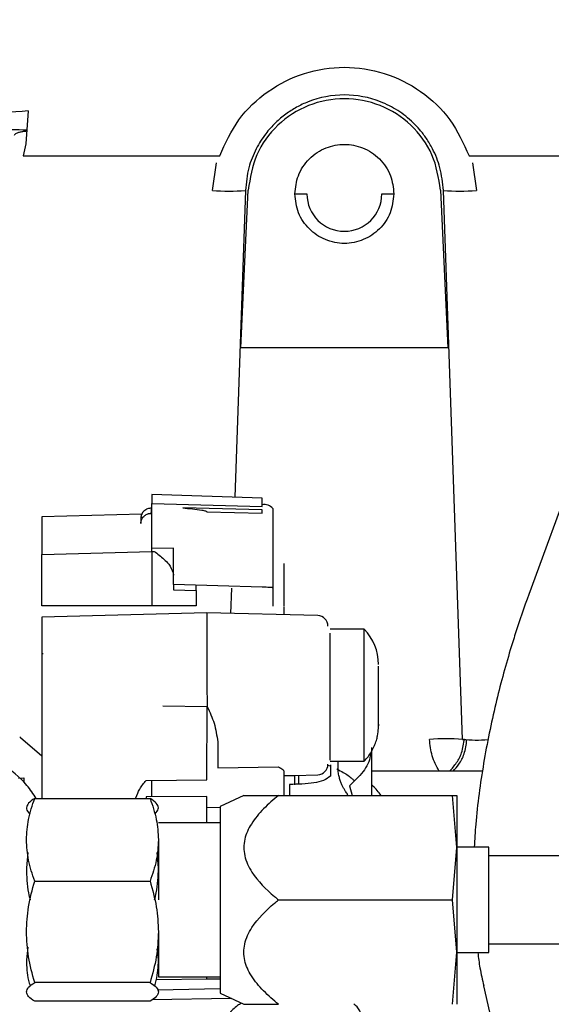
# Model space of a CAD drawing. Units: inches. Extents: x 0.2 to 16.7, y -10.9 to 10.7.
# Drawn here: x 3.4 to 3.4, y -6.8 to -6.7 of the extents above; entities that cross this region are included whole.
import ezdxf

# ---------------------------------------------------------------- set-up
doc = ezdxf.new("R2010")
doc.units = ezdxf.units.IN
doc.header["$MEASUREMENT"] = 0

msp = doc.modelspace()

# ---------------------------------------------------------------- linework, layer by layer
at = {"color": 7, "linetype": 'Continuous', "lineweight": 25}
for p, q in [((3.460558275699999, -6.674705878918691), (3.433697884999999, -6.748198942318692)), ((3.369727149799997, -6.686374879318691), (3.369427617999998, -6.690579219318692)), ((3.369427617999998, -6.690579219318692), (3.369070425899999, -6.692121129118692)), ((3.369070425899999, -6.692121129118692), (3.394199499399997, -6.692121129118692)), ((3.393272576799998, -6.696543371418691), (3.393773332899999, -6.693011008418693)), ((3.426070887399998, -6.692121129118692), (3.454659997199999, -6.692121129118692)), ((3.426497053899999, -6.693011008418693), (3.426997810099998, -6.696543371418691)), ((3.397488230999999, -6.696543371418691), (3.396118128699998, -6.735778682018691)), ((3.396900146299998, -6.716670163718692), (3.397839556399999, -6.696497109118691)), ((3.403807898899998, -6.696985042518691), (3.405354585799998, -6.696985042518691)), ((3.414915884899999, -6.696985042518691), (3.416462571799999, -6.696985042518691)), ((3.422430914299998, -6.696497109118691), (3.423370240499999, -6.716670163718692)), ((3.425233220899999, -6.766733036718692), (3.422782155899998, -6.696543371418691)), ((3.419269320299998, -6.716670163718692), (3.401001066599997, -6.716670163718692)), ((3.385528917699999, -6.735423333718692), (3.385528917699999, -6.736593301118691)), ((3.399626438599999, -6.73589651681869), (3.385528917699999, -6.735423333718692)), ((3.399626438599999, -6.736940100918692), (3.399626438599999, -6.73589651681869)), ((3.385492125699999, -6.73781103941869), (3.385492377199999, -6.737161523118693)), ((3.385528917699999, -6.742330164418692), (3.385528917699999, -6.736593301118691)), ((3.385528917699999, -6.736593301118691), (3.399626438599999, -6.736940100918692)), ((3.399626187199997, -6.737396354718691), (3.389474289299999, -6.737147610918693)), ((3.400995702799998, -6.737217339618691), (3.400995702799998, -6.738261091418692)), ((3.384240361099998, -6.737924683818691), (3.371468188699998, -6.738259080018692)), ((3.371468188699998, -6.738259080018692), (3.371468188699998, -6.740226904918692)), ((3.384122861599998, -6.738419657218691), (3.384122861599998, -6.739131862318692)), ((3.385528917699999, -6.737890825218691), (3.385021540699999, -6.73790423451869)), ((3.392559282199999, -6.737637052918692), (3.399626438599999, -6.73781103941869)), ((3.399626438599999, -6.73781103941869), (3.399626187199997, -6.737396354718691)), ((3.400995702799998, -6.738261091418692), (3.400995702799998, -6.73876209891869)), ((3.400995702799998, -6.73876209891869), (3.400995702799998, -6.739131694618691)), ((3.400995702799998, -6.739131694618691), (3.400995702799998, -6.739355966318691)), ((3.400995702799998, -6.739355966318691), (3.400995702799998, -6.74970699341869)), ((3.371468188699998, -6.740226904918692), (3.371468188699998, -6.743098186018691)), ((3.388304237999998, -6.742271330818691), (3.385528917699999, -6.742330164418692)), ((3.388304237999998, -6.746943657718691), (3.388304237999998, -6.742271330818691)), ((3.371468188699998, -6.743098186018691), (3.385528917699999, -6.742700765818692)), ((3.371468188699998, -6.749638605718691), (3.371468188699998, -6.743098186018691)), ((3.385528917699999, -6.742700765818692), (3.385528917699999, -6.742330164418692)), ((3.385528917699999, -6.742652492118691), (3.385528917699999, -6.749655367418693)), ((3.385528917699999, -6.742700765818692), (3.385839595999999, -6.742693725918691)), ((3.402401758999998, -6.744261448718691), (3.402401758999998, -6.746743187718692)), ((3.388269122199999, -6.745425549618692), (3.388304237999998, -6.745755420018692)), ((3.399626438599999, -6.747268164518691), (3.388304237999998, -6.746943657718691)), ((3.388304237999998, -6.746943657718691), (3.388304237999998, -6.747614293818692)), ((3.391190017999998, -6.747692906218691), (3.391190017999998, -6.747026460618691)), ((3.388304237999998, -6.747614293818692), (3.391190017999998, -6.747692906218691)), ((3.391190017999998, -6.747692906218691), (3.391190017999998, -6.74964866271869)), ((3.395712411499998, -6.747396391618692), (3.395599856599999, -6.750619333418691)), ((3.385528917699999, -6.749655367418693), (3.371468188699998, -6.749638605718691)), ((3.391190017999998, -6.74964866271869), (3.385528917699999, -6.749655367418693)), ((3.402401758999998, -6.749537700218691), (3.402401758999998, -6.74966341301869)), ((3.402401758999998, -6.749744204418692), (3.402401758999998, -6.750607935418691)), ((3.392559282199999, -6.750539715218692), (3.371468188699998, -6.751092013618691)), ((3.371468188699998, -6.751092013618691), (3.371468188699998, -6.762129935618691)), ((3.371468188699998, -6.75111413911869), (3.371468188699998, -6.751332711818692)), ((3.406725274699998, -6.750910651918692), (3.392559282199999, -6.750539715218692)), ((3.392559282199999, -6.750539715218692), (3.392559282199999, -6.751175654618691)), ((3.402401758999998, -6.750607935418691), (3.402401758999998, -6.75079734271869)), ((3.412666127999998, -6.752645321418693), (3.408307328799998, -6.752645321418693)), ((3.412666127999998, -6.753154206918691), (3.412666127999998, -6.752645321418693)), ((3.412666127999998, -6.769518162718692), (3.412666127999998, -6.753154206918691)), ((3.371454192699998, -6.754576102918691), (3.371468188699998, -6.75457576771869)), ((3.371468188699998, -6.755416199918691), (3.371468188699998, -6.755460283218691)), ((3.371468188699998, -6.755745232318691), (3.371632621099998, -6.755740874218691)), ((3.371468188699998, -6.762129935618691), (3.371468188699998, -6.774289048518692)), ((3.386935979499999, -6.762460644218691), (3.392620797699998, -6.762533892918692)), ((3.392572104899999, -6.771925982518691), (3.392620713899998, -6.762534563318691)), ((3.368646689899998, -6.766400149218692), (3.368761507599999, -6.766483622518691)), ((3.368761507599999, -6.766483622518691), (3.371468188699998, -6.768855069418691)), ((3.393946984299998, -6.767055699718692), (3.393946984299998, -6.770377870818691)), ((3.413650375699998, -6.773897327318692), (3.413650375699998, -6.767778632318691)), ((3.408307328799998, -6.769518162718692), (3.412666127999998, -6.769518162718692)), ((3.408356943499998, -6.769999056218691), (3.408356943499998, -6.771427824418692)), ((3.409324094199999, -6.77025634841869), (3.409324094199999, -6.769518162718692)), ((3.393946984299998, -6.770377870818691), (3.401717126899998, -6.770242939118691)), ((3.402401758999998, -6.770802277418691), (3.402401758999998, -6.771370331718692)), ((3.403701964899998, -6.771338987418692), (3.406725274699998, -6.771259872118692)), ((3.408007964699998, -6.770023528318691), (3.408307328799998, -6.770138010718692)), ((3.421941639899998, -6.770803953518691), (3.413650375699998, -6.770803953518691)), ((3.427777145799999, -6.770803953518691), (3.421941639899998, -6.770803953518691)), ((3.368495499199998, -6.771674389218691), (3.369187338799998, -6.771654275118691)), ((3.369187338799998, -6.771654275118691), (3.369187338799998, -6.772280827918691)), ((3.384807493599999, -6.771990347418693), (3.392572104899999, -6.771925982518691)), ((3.385528917699999, -6.774085226118692), (3.385528917699999, -6.77198448081869)), ((3.402401758999998, -6.771370331718692), (3.403179921399998, -6.771351726318691)), ((3.402401758999998, -6.771370331718692), (3.402401758999998, -6.772876371518691)), ((3.403137095199998, -6.772504596718693), (3.403137095199998, -6.773897327318692)), ((3.403179921399998, -6.771351726318691), (3.403701881099998, -6.771336473118692)), ((3.403771023099997, -6.771445256618692), (3.403771023099997, -6.772527057418691)), ((3.404330277599998, -6.772456490618691), (3.404330277599998, -6.771322560918692)), ((3.402401758999998, -6.773751500418691), (3.402401758999998, -6.773897327318692)), ((3.410579043499999, -6.773897327318692), (3.410472858099999, -6.773661992918693)), ((3.410792922999997, -6.77266165401869), (3.411128324799998, -6.773897327318692)), ((3.370567162899999, -6.774289048518692), (3.385305064999999, -6.774289048518692)), ((3.392572104899999, -6.774026560118691), (3.384807493599999, -6.77409126031869)), ((3.384807493599999, -6.77409126031869), (3.384807493599999, -6.774289048518692)), ((3.392573361999998, -6.77741477241869), (3.392572104899999, -6.774026560118691)), ((3.397290023699998, -6.773897327318692), (3.394274675699998, -6.775303467318692)), ((3.401721484899998, -6.773897327318692), (3.423951536699999, -6.773897327318692)), ((3.424505259799998, -6.78057619871869), (3.423951536699999, -6.773897327318692)), ((3.423951536699999, -6.773897327318692), (3.424505259799998, -6.773897327318692)), ((3.394274675699998, -6.775462200718692), (3.392572691599998, -6.775504104918691)), ((3.394274675699998, -6.775303467318692), (3.394274675699998, -6.79920667301869)), ((3.394274675699998, -6.77741477241869), (3.386372534599998, -6.77741477241869)), ((3.386372534599998, -6.779430032918692), (3.386372534599998, -6.787257249218691)), ((3.369669573299998, -6.781189342118691), (3.369499693299998, -6.78316940311869)), ((3.386372534599998, -6.78316940311869), (3.386202570899998, -6.781189342118691)), ((3.423951536699999, -6.78725507021869), (3.424505259799998, -6.78057619871869)), ((3.428582881299999, -6.780505799518692), (3.424505259799998, -6.780505799518692)), ((3.428582881299999, -6.794004173118691), (3.428582881299999, -6.780505799518692)), ((3.443347602099998, -6.781630678018693), (3.428582881299999, -6.781630678018693)), ((3.370567162899999, -6.784861162618692), (3.385305064999999, -6.784861162618692)), ((3.401721484899998, -6.78725507021869), (3.423951536699999, -6.78725507021869)), ((3.424505259799998, -6.793933941618692), (3.423951536699999, -6.78725507021869)), ((3.386372534599998, -6.791374260718691), (3.386372534599998, -6.797099726018693)), ((3.369669573299998, -6.793325323818691), (3.369499693299998, -6.794939476618691)), ((3.386372534599998, -6.794939476618691), (3.386221092499998, -6.793500986618692)), ((3.423951536699999, -6.800612813018691), (3.424505259799998, -6.793933941618692)), ((3.428582881299999, -6.79287929471869), (3.443347602099998, -6.79287929471869)), ((3.424505259799998, -6.794004173118691), (3.428582881299999, -6.794004173118691)), ((3.386107699599998, -6.797455409518691), (3.392559282199999, -6.797346793618693)), ((3.386372534599998, -6.797099726018693), (3.394274675699998, -6.797099726018693)), ((3.392559282199999, -6.797346793618693), (3.392559701199998, -6.797099726018693)), ((3.392559282199999, -6.797346793618693), (3.394274675699998, -6.797375791318692)), ((3.385305064999999, -6.797829363218692), (3.370567162899999, -6.797829363218692)), ((3.386240284699998, -6.798742708918691), (3.394274675699998, -6.798607441918691)), ((3.427920961299998, -6.798258295418692), (3.435239543399998, -6.830499614418691)), ((3.385305064999999, -6.800225449818693), (3.370567162899999, -6.800225449818693)), ((3.395703192499999, -6.799872783418691), (3.385542410899998, -6.800043752918692)), ((3.394274675699998, -6.79920667301869), (3.397290023699998, -6.800612813018691))]:
    msp.add_line(p, q, dxfattribs=at)
for centre, radius, start, end in [((3.395380403899997, -6.66632502031869), 0.0302917757749915, 266.0098982139012, 273.9901017861022), ((3.410135199299999, -6.69698507301869), 0.0047806524185265, 180, 0), ((3.424889982999998, -6.666323914018691), 0.030292879325085, 266.0100438061005, 273.9899561938995), ((3.399919420499998, -6.738092524518691), 0.0013872030547695, 39.11647280936018, 102.1928758189937), ((3.406690317399997, -6.752245906918691), 0.0013357705286851, 0, 88.49996571883013), ((3.408042311899999, -6.757144781318693), 0.0064517175738419, 0, 44.21889668581203), ((3.423125393799998, -6.796951387918692), 0.0302917757749853, 86.00989821390047, 93.99010178609953), ((3.427024639499999, -6.748261032218692), 0.0185586673489132, 264.4607667503957, 274.4848938982951), ((3.406690317399997, -6.769924494718691), 0.001335770528686, 271.5000342811679, 0)]:
    msp.add_arc(centre, radius, start, end, dxfattribs=at)
for points, knots in [([(3.394199499429606, -6.692121129166874), (3.394922518815587, -6.690522698149883), (3.396362644082156, -6.687338909528072), (3.40024105890299, -6.683685003625151), (3.404935151211321, -6.681329228986551), (3.410135166975776, -6.680526185843383), (3.41533517508624, -6.681329242180618), (3.420029249173476, -6.683685001034726), (3.423907650028266, -6.687338928403338), (3.425347835275536, -6.690522700537952), (3.426070887439087, -6.692121129166874)], [0, 0, 0, 0, 0.1264503716148383, 0.2518665179112476, 0.3762608271460922, 0.5000005237791172, 0.6237382371970935, 0.7481325464319382, 0.8735486927283475, 1, 1, 1, 1]), ([(3.422782155906985, -6.696543371414088), (3.4226819987233, -6.695562035166289), (3.422493470707208, -6.693714844888826), (3.421598759225413, -6.691498304659336), (3.420661812684234, -6.689909561857466), (3.419819158628078, -6.688803767509), (3.418645176208466, -6.687554085257189), (3.417008531211666, -6.686262176735105), (3.414118559463063, -6.684788528054487), (3.410135851148773, -6.684029356481529), (3.406426801963907, -6.684736250401396), (3.404009077736307, -6.685871299426618), (3.40260564952248, -6.686768148170654), (3.401263999096846, -6.687901095757026), (3.399961623803682, -6.689361709441726), (3.398759760343971, -6.691276565057058), (3.397777329875149, -6.693714724930397), (3.397588527619307, -6.695562033281514), (3.397488230961708, -6.696543371414088)], [0, 0, 0, 0, 0.0759840185982698, 0.1430263487283854, 0.1827841270054788, 0.2185493546564767, 0.2503201506245437, 0.3152936513096494, 0.3786503329283347, 0.4999768242954487, 0.6213033156625627, 0.6633963107120983, 0.7062123546675161, 0.7497484966086785, 0.7988808679776165, 0.8569734384548984, 0.9240205790600284, 1, 1, 1, 1]), ([(3.422430914250274, -6.696497109091372), (3.422180090986346, -6.694950491691103), (3.421678273769967, -6.691856204397092), (3.41880750603943, -6.687988162642514), (3.414822652761034, -6.685415334916512), (3.410135139583558, -6.684515722477188), (3.40544777401332, -6.685415541651248), (3.401462762584977, -6.687988171510319), (3.398592178912137, -6.691856303739789), (3.39809036794809, -6.694950560227405), (3.397839556426977, -6.696497109091372)], [0, 0, 0, 0, 0.124848010805566, 0.2497809823238402, 0.3748446264658602, 0.5000012559747744, 0.625160948949952, 0.7502202644908663, 0.8751569019118062, 1, 1, 1, 1]), ([(3.369727149755326, -6.686374879357568), (3.367649563982045, -6.686516867379445), (3.363939557136613, -6.686770419622589), (3.360627751069066, -6.686766719892085), (3.359170540277608, -6.686765091992654)], [0, 0, 0, 0, 0.5599951320405863, 1, 1, 1, 1]), ([(3.369551235597024, -6.688843711789786), (3.368227910218623, -6.688796873595293), (3.364995276716279, -6.688682456748782), (3.36201349013796, -6.688395307840913), (3.360252341113885, -6.688225707500453)], [0, 0, 0, 0, 0.4093644941319537, 1, 1, 1, 1]), ([(3.369542435698682, -6.688967748452142), (3.36948789772903, -6.688972424095478), (3.369250715524151, -6.688992758174712), (3.368889165816631, -6.689053184751979), (3.368481974570594, -6.689144090149401), (3.368184608534266, -6.68925343913937), (3.367988139341289, -6.689373000254615), (3.36796472682903, -6.689456806001316), (3.367953006440857, -6.689498759460714)], [0, 0, 0, 0, 0.055741237583513, 0.2424151415493989, 0.4306369258305466, 0.6196373586176831, 0.8095890883521608, 1, 1, 1, 1]), ([(3.403807898908745, -6.696985042502344), (3.403892375006441, -6.696189140475194), (3.404022325235166, -6.694964798284983), (3.404811441193692, -6.693491351420376), (3.405627981147864, -6.692479034854723), (3.406641718538003, -6.691657202216031), (3.408114806036705, -6.690892870565649), (3.410135193462454, -6.690504767123032), (3.412155580745514, -6.69089287058098), (3.413628668487968, -6.691657202185772), (3.414642405110349, -6.692479034973245), (3.41545894793426, -6.693491350981481), (3.416248052919801, -6.694964805137242), (3.416378059101733, -6.696189142056931), (3.416462571768504, -6.696985042502344)], [0, 0, 0, 0, 0.1197272689746588, 0.184177375762351, 0.2499971299954685, 0.3158168842285859, 0.3802707486445489, 0.4999996035527089, 0.6197284584608688, 0.6841823228768317, 0.7500020771099492, 0.8158218313430665, 0.8802719381307588, 1, 1, 1, 1]), ([(3.416462571768504, -6.696985042502344), (3.416367454696262, -6.697813181596618), (3.416177219109372, -6.699469472343501), (3.414714097016844, -6.701575738795575), (3.412622497955352, -6.702982816069318), (3.410135191831534, -6.703477228893688), (3.407647895324409, -6.702982812295629), (3.405556280562671, -6.701575762735074), (3.404093267524598, -6.699469444417102), (3.403903021897841, -6.697813177493781), (3.403807898908745, -6.696985042502344)], [0, 0, 0, 0, 0.1250012006725202, 0.2500042969280569, 0.3749991501159342, 0.5000011787006027, 0.625003207285271, 0.7499980604731484, 0.8749987993274797, 0.9999999999999999, 0.9999999999999999, 0.9999999999999999, 0.9999999999999999]), ([(3.401001066571608, -6.716670163669572), (3.400484092095054, -6.716670818566604), (3.399542582248099, -6.716672011259923), (3.398346505525986, -6.71667803238516), (3.397383037059187, -6.716672323628319), (3.397069706168235, -6.716670922106704), (3.39690014632674, -6.716670163669572)], [0, 0, 0, 0, 0.2745484082430815, 0.5000053997813705, 0.7294265978568024, 1, 1, 1, 1]), ([(3.423370240541953, -6.716670163669572), (3.423200656274602, -6.716670922213489), (3.42288725199376, -6.716672324058805), (3.421923945136962, -6.716678032379948), (3.420727795908798, -6.716672011317935), (3.419786291685657, -6.716670818587168), (3.419269320297087, -6.716670163669572)], [0, 0, 0, 0, 0.2705475316526244, 0.4999918678518383, 0.7254500914392148, 1, 1, 1, 1]), ([(3.385492377157883, -6.737161523142114), (3.385322280364646, -6.737181204518243), (3.38505813318158, -6.737211768175345), (3.384738084401574, -6.737369331943067), (3.384516197113456, -6.737533280692896), (3.384338725117596, -6.73773493975789), (3.38416889845117, -6.738024010115008), (3.384141007605647, -6.738263707637933), (3.384122861550072, -6.738419657179471)], [0, 0, 0, 0, 0.2349141178136608, 0.364803482193715, 0.5000756975956395, 0.6314647785380081, 0.7602273977375511, 1, 1, 1, 1]), ([(3.389474289253732, -6.737147610921876), (3.390303166285273, -6.737213871266788), (3.391325906601816, -6.737295629022827), (3.392315780354179, -6.737487497227622), (3.392505548577281, -6.737567319640941), (3.392552913802239, -6.737608113695278), (3.3925571998483, -6.737627590330489), (3.39255928218706, -6.737637052886849)], [0, 0, 0, 0, 0.7233442204994751, 0.8925247882275874, 0.9512319986017459, 0.9763064843234578, 1, 1, 1, 1]), ([(3.384122861550072, -6.73913186228535), (3.384146861635125, -6.738947508229614), (3.384196739508027, -6.738564376747376), (3.38456497765843, -6.738125689157651), (3.385024684290011, -6.737864383467055), (3.385340269246054, -6.737828369181048), (3.385492125732215, -6.73781103944837)], [0, 0, 0, 0, 0.270586345525332, 0.5623426467111857, 0.7894034346685783, 0.9999999999999999, 0.9999999999999999, 0.9999999999999999, 0.9999999999999999]), ([(3.385839596003924, -6.742693725900302), (3.386261701925518, -6.743020876138604), (3.38693799587371, -6.743545033026712), (3.387856907444707, -6.744443748806282), (3.388112978037659, -6.745053650050074), (3.388269122223544, -6.745425549580138)], [0, 0, 0, 0, 0.3932104292119107, 0.6299978750319578, 1, 1, 1, 1]), ([(3.400995702824046, -6.74737460135024), (3.400974300776394, -6.747355028153048), (3.400931575588688, -6.747315953923441), (3.400611289621851, -6.747297954675928), (3.400229036774556, -6.747289994073941), (3.399886993993709, -6.747279648194655), (3.399712403901225, -6.747271953315267), (3.399626438641903, -6.747268164484569)], [0, 0, 0, 0, 0.257629550908678, 0.514309242730366, 0.7624940114087542, 0.8830559992862347, 1, 1, 1, 1]), ([(3.402401758962119, -6.746743187692004), (3.402401758962119, -6.747085934780112), (3.402401758962119, -6.747771071419204), (3.402401758962119, -6.748656508590389), (3.402401758962119, -6.749316125652718), (3.402401758962119, -6.749463781224628), (3.402401758962119, -6.749537700171461)], [0, 0, 0, 0, 0.2500372427373753, 0.4998136587587674, 0.7495980199915129, 1, 1, 1, 1]), ([(3.433697885045646, -6.748198942303573), (3.433107037833972, -6.74987369465489), (3.432277255141832, -6.752225707979618), (3.431195976690889, -6.755729452849756), (3.430340904456228, -6.758719408987097), (3.429436327162756, -6.762275904629537), (3.428614821749932, -6.765983529461908), (3.427897853832093, -6.769822878926528), (3.427320714812394, -6.773715999870691), (3.426912710437245, -6.777303422674245), (3.426780026647114, -6.779537270537467), (3.426722498959235, -6.780505799568192)], [0, 0, 0, 0, 0.1541151848581651, 0.216438548687046, 0.3196654756291494, 0.4263961262347392, 0.5404413700952349, 0.6589261068813912, 0.7807222845739741, 0.9049277989435968, 1, 1, 1, 1]), ([(3.39255928218706, -6.751175654583006), (3.392559230052154, -6.751612867984721), (3.392559140436857, -6.752364399194508), (3.392559297038773, -6.753929598223213), (3.39255905138365, -6.754972698843196), (3.39255928869434, -6.755477311647209), (3.392559281976213, -6.755609561744893), (3.392559282204664, -6.755645143903371), (3.392559282177359, -6.755655569270284), (3.392559288972452, -6.756755957098322), (3.392529503595167, -6.759020756585245), (3.392591658009437, -6.761412211704136), (3.392620797666902, -6.762533390044143)], [0, 0, 0, 0, 0.2173186217214692, 0.3735515106587129, 0.4684352074473669, 0.4928065318030304, 0.4992255601410208, 0.5009942745892547, 0.5015154324829413, 0.5017992137415836, 0.7664301010226704, 1, 1, 1, 1]), ([(3.40830732883571, -6.769390438449983), (3.40830732883571, -6.76939532697678), (3.408307328835708, -6.769407759344268), (3.40830732883571, -6.768165709148605), (3.40830732883571, -6.765988847361768), (3.40830732883571, -6.763122243711874), (3.408307328835708, -6.759993049504611), (3.40830732883571, -6.757024243514695), (3.40830732883571, -6.754516438499393), (3.40830732883571, -6.753608279761946), (3.40830732883571, -6.753154206964695)], [0, 0, 0, 0, 0.0847309628131265, 0.2154854642714427, 0.3462432751675796, 0.4769926450801489, 0.6077430976421446, 0.7384957303494996, 0.8692497574305851, 1, 1, 1, 1]), ([(3.371468188690313, -6.754000002908273), (3.371468245725399, -6.754229412004643), (3.371468330138542, -6.754568942358282), (3.371468223331481, -6.754527013180517), (3.371468188690313, -6.754513414120161)], [0, 0, 0, 0, 0.6756659424097916, 1, 1, 1, 1]), ([(3.414493992604937, -6.764781303123679), (3.414493992604937, -6.764900963089295), (3.414493992604937, -6.765085693602976), (3.414493992604937, -6.764939134804696), (3.414493992604937, -6.764674821592105), (3.414493992604937, -6.764261492245075), (3.414493992604937, -6.763561672291266), (3.414493992604937, -6.76246113062948), (3.414493992604937, -6.76119446374386), (3.414493992604937, -6.760169972459091), (3.414493992604937, -6.759406279472638), (3.414493992604937, -6.758714013783364), (3.414493992604937, -6.757939515363044), (3.414493992604937, -6.757601227259594), (3.414493992604937, -6.757382180979921)], [0, 0, 0, 0, 0.1197283915364767, 0.1848361493046744, 0.2500025188462104, 0.3151016247413646, 0.3802818474214647, 0.499999007498759, 0.6197252240653802, 0.6848329818335781, 0.7499948754438845, 0.8151126278272416, 0.8802828399227057, 1, 1, 1, 1]), ([(3.412666128006299, -6.769518162688786), (3.41283418076744, -6.769333550937019), (3.413174308873366, -6.768959908486674), (3.413620439034462, -6.76829055139044), (3.413911855940698, -6.767719813091715), (3.414102371615629, -6.767237521996292), (3.414222687704273, -6.766875240126061), (3.414314329689274, -6.766541179989106), (3.41451929596553, -6.765593718696226), (3.414479997443129, -6.764943589412797), (3.41449448254879, -6.763418535764546), (3.414493720162346, -6.762336250439769), (3.414493998856633, -6.761524056621844), (3.414493993228847, -6.761104533569951), (3.414493992604937, -6.761058024230553)], [0, 0, 0, 0, 0.0710328120780141, 0.1437658962958161, 0.2221075718025447, 0.2604353304536617, 0.2949100543076516, 0.3273168074536872, 0.3619249897355319, 0.6589077121209433, 0.7739299606749521, 0.8810302980354886, 0.9868107313252854, 1, 1, 1, 1]), ([(3.392620797666902, -6.762533390044143), (3.39294027389794, -6.763252798842344), (3.393626925796273, -6.764799027853988), (3.393835469160472, -6.766269427815222), (3.393946984251444, -6.767055699706797)], [0, 0, 0, 0, 0.4652666537631792, 1, 1, 1, 1]), ([(3.422229689908168, -6.770803953549506), (3.421896571234557, -6.770162210504901), (3.421232303456707, -6.768882518731476), (3.421089004035441, -6.767448113073518), (3.42101756676786, -6.766733036767561)], [0, 0, 0, 0, 0.5014825115970417, 1, 1, 1, 1]), ([(3.423586718041188, -6.770803953549506), (3.423895199138597, -6.770449497252197), (3.424514198225038, -6.76973824419307), (3.425259478936841, -6.768343455612629), (3.425383948128976, -6.767258282344655), (3.425454056469535, -6.766647049189468)], [0, 0, 0, 0, 0.302589889193105, 0.6071777705296886, 1, 1, 1, 1]), ([(3.424033920494113, -6.770803953549506), (3.424282290725616, -6.770517942733933), (3.424856192662419, -6.769857065784175), (3.425572668266417, -6.768513338688016), (3.425707457957733, -6.767398858549625), (3.425782166964888, -6.766781142878503)], [0, 0, 0, 0, 0.2537773537253081, 0.5863960183115955, 0.9999999999999999, 0.9999999999999999, 0.9999999999999999, 0.9999999999999999]), ([(3.413475970079505, -6.768479774684333), (3.413469956337648, -6.768595637258554), (3.413426008468431, -6.769442350233486), (3.412602272048165, -6.770959026913856), (3.411405726452381, -6.77208499589836), (3.410792922979056, -6.772661653993956)], [0, 0, 0, 0, 0.0717882744612209, 0.5246220692334985, 1, 1, 1, 1]), ([(3.37075799498977, -6.774289048527488), (3.370380380923706, -6.773713197926376), (3.369221388629649, -6.771945767978202), (3.367517658475345, -6.770670254606755), (3.366369024739148, -6.769810319313769)], [0, 0, 0, 0, 0.3258124044499013, 1, 1, 1, 1]), ([(3.401717126871047, -6.770242939078012), (3.401914644211326, -6.770355479552101), (3.402180955064253, -6.770507216860838), (3.402376530312544, -6.770695064451885), (3.402393666359178, -6.770767886649637), (3.402401758962119, -6.770802277378393)], [0, 0, 0, 0, 0.6024233610960007, 0.8122419980406572, 1, 1, 1, 1]), ([(3.409153627630621, -6.770520010162978), (3.40943981234985, -6.770663729887876), (3.410168111964813, -6.771029476251232), (3.410922407993509, -6.77155081163535), (3.411313418802299, -6.77193694037951), (3.411402127370046, -6.772024541353935)], [0, 0, 0, 0, 0.3335349132194091, 0.8487991585577092, 1, 1, 1, 1]), ([(3.410472858105043, -6.773661992914145), (3.410422604514894, -6.773598908192578), (3.410324233337166, -6.773475420132544), (3.41014045127625, -6.773176888562099), (3.409950003107484, -6.772827302963001), (3.409764500354013, -6.772427844094135), (3.409589955508087, -6.771973751971392), (3.409439798839355, -6.771445820717221), (3.409339946541689, -6.770851085488881), (3.409329654165571, -6.770464942538221), (3.409324094232806, -6.770256348446916)], [0, 0, 0, 0, 0.1169268792293038, 0.2288838426029102, 0.3312346126540031, 0.432363742805444, 0.5390428962201009, 0.6621628237691223, 0.8175006466791865, 1, 1, 1, 1]), ([(3.383505443920628, -6.77419333915694), (3.383647033953851, -6.773813745053636), (3.383949300790459, -6.773003386399227), (3.384509635171939, -6.772341949351406), (3.384807493641144, -6.771990347463229)], [0, 0, 0, 0, 0.4684272836924248, 1, 1, 1, 1]), ([(3.408356943500651, -6.771427824437736), (3.408082915074592, -6.771634500739203), (3.407542220106288, -6.772042300900227), (3.406279065810542, -6.77232467273893), (3.404783711760176, -6.77245005692592), (3.403669002686682, -6.772486978727403), (3.403137095229356, -6.772504596760675)], [0, 0, 0, 0, 0.2608547589024074, 0.5147015498578278, 0.7684293859290661, 1, 1, 1, 1]), ([(3.402401758962119, -6.77287637151352), (3.402401758962119, -6.773069196900759), (3.402401758962119, -6.773454809401389), (3.402401758962119, -6.773652609979057), (3.402401758962119, -6.773751500451573)], [0, 0, 0, 0, 0.5000496273412545, 1, 1, 1, 1]), ([(3.414833333446747, -6.773897327338399), (3.414516151435876, -6.773472460702904), (3.414164767354736, -6.77300178025066), (3.41369600299695, -6.772626599785556), (3.413650375683805, -6.772590081487434)], [0, 0, 0, 0, 0.9026647133303904, 1, 1, 1, 1]), ([(3.369499693335301, -6.779575189366301), (3.369552113697843, -6.778700598440902), (3.369659474697146, -6.776909367873617), (3.370259901875801, -6.775176051375309), (3.370567162908566, -6.774289048527488)], [0, 0, 0, 0, 0.4882626175378353, 1, 1, 1, 1]), ([(3.370567162908566, -6.774289048527488), (3.370259777836237, -6.774490226217494), (3.369659414367622, -6.774883152701746), (3.369552075087173, -6.775289081629945), (3.369499693335301, -6.775487175639001)], [0, 0, 0, 0, 0.5119982950275254, 1, 1, 1, 1]), ([(3.385305065036013, -6.774289048527488), (3.385612449915872, -6.775176558796097), (3.386212797163301, -6.776909937311888), (3.386320148449341, -6.778701115541366), (3.386372534609276, -6.779575189366301)], [0, 0, 0, 0, 0.5120118084565061, 1, 1, 1, 1]), ([(3.386372534609276, -6.775487175639001), (3.386320076331126, -6.775288967119574), (3.386212639933794, -6.774883029105616), (3.385612283639176, -6.774490113898472), (3.385305065036013, -6.774289048527488)], [0, 0, 0, 0, 0.4882728707651399, 1, 1, 1, 1]), ([(3.401721484915941, -6.773897327338399), (3.401064658502628, -6.774452331821695), (3.399754077749556, -6.77555974495085), (3.398214202957082, -6.777426350730695), (3.397259893454153, -6.779483540282825), (3.397250639912945, -6.78168995662165), (3.398496504602676, -6.784305491368593), (3.400261547930773, -6.786056520468665), (3.401547468844905, -6.787112209957406), (3.401721484915941, -6.787255070171471)], [0, 0, 0, 0, 0.1507797701847309, 0.3008543212517134, 0.4326534968920731, 0.5655815291609023, 0.7083489156912471, 0.9605325838884011, 1, 1, 1, 1]), ([(3.397290023727605, -6.773897327338399), (3.397419182804999, -6.773897327338399), (3.397722554365616, -6.773897327338399), (3.399588254327513, -6.773897327338399), (3.401091083477828, -6.773897327338399), (3.401721484915941, -6.773897327338399)], [0, 0, 0, 0, 0.3008915812658142, 0.7067404817950173, 1, 1, 1, 1]), ([(3.424505259811067, -6.773897327338399), (3.424505259811067, -6.773982585174037), (3.424505259811067, -6.774156111535865), (3.424505259811067, -6.775566069613776), (3.424505259811067, -6.777693083574962), (3.424505259811067, -6.779626322444193), (3.424505259811067, -6.780576198754935)], [0, 0, 0, 0, 0.2456640933215883, 0.5000032668759109, 0.7543319349711348, 0.9999999999999999, 0.9999999999999999, 0.9999999999999999, 0.9999999999999999]), ([(3.369499693335301, -6.775487175639003), (3.369528759674225, -6.775686031210411), (3.369566053088501, -6.775941171812259), (3.369912189559654, -6.776188005786991), (3.369988548640386, -6.776242458342483)], [0, 0, 0, 0, 0.7793960270159515, 1, 1, 1, 1]), ([(3.385883511687082, -6.776242458342483), (3.385960031147675, -6.776187894113597), (3.386306210009179, -6.775941042103816), (3.386343492808825, -6.775685911843724), (3.386372534609276, -6.775487175639003)], [0, 0, 0, 0, 0.2210402456718021, 1, 1, 1, 1]), ([(3.370567162908566, -6.784861162588), (3.370259735594995, -6.783973647840365), (3.369659318542492, -6.782240298312497), (3.369552041882717, -6.780449202841305), (3.369499693335301, -6.779575189366301)], [0, 0, 0, 0, 0.5120229551897946, 0.9999999999999999, 0.9999999999999999, 0.9999999999999999, 0.9999999999999999]), ([(3.386372534609276, -6.779575189366301), (3.386320105284083, -6.78044965082023), (3.38621271989196, -6.782240716903572), (3.38561232567851, -6.783974085502094), (3.385305065036013, -6.784861162588)], [0, 0, 0, 0, 0.4882351701399152, 1, 1, 1, 1]), ([(3.424505259811067, -6.780576198754935), (3.424505259811067, -6.781611336989074), (3.424505259811067, -6.78371815109714), (3.424505259811067, -6.787255070171471), (3.424505259811067, -6.790791989245801), (3.424505259811067, -6.792898803353867), (3.424505259811067, -6.793933941588008)], [0, 0, 0, 0, 0.2456643493547843, 0.5, 0.7543356506452157, 1, 1, 1, 1]), ([(3.369499693335301, -6.783169403083732), (3.369528758205236, -6.784245494622854), (3.369566049626867, -6.785626164255611), (3.369912189573357, -6.786962460046136), (3.369988548640386, -6.787257249193916)], [0, 0, 0, 0, 0.7793982815241581, 0.9999999999999999, 0.9999999999999999, 0.9999999999999999, 0.9999999999999999]), ([(3.385883511687082, -6.787257249193916), (3.38596003125355, -6.786961848302552), (3.386306183361487, -6.785625541185918), (3.386343481505097, -6.784244867954984), (3.386372534609276, -6.783169403083732)], [0, 0, 0, 0, 0.2210576353942803, 0.9999999999999999, 0.9999999999999999, 0.9999999999999999, 0.9999999999999999]), ([(3.369499693335301, -6.791345262921214), (3.369552116047229, -6.790272523821907), (3.36965948344028, -6.788075437935295), (3.370259901978038, -6.785949235270798), (3.370567162908566, -6.784861162588)], [0, 0, 0, 0, 0.4882554231704324, 1, 1, 1, 1]), ([(3.385305065036013, -6.784861162588), (3.385612450024912, -6.785949786346921), (3.386212806460508, -6.788075987375659), (3.386320150946176, -6.790273087289822), (3.386372534609276, -6.791345262921214)], [0, 0, 0, 0, 0.5120041539844136, 1, 1, 1, 1]), ([(3.401721484915941, -6.800612813004544), (3.401064662495028, -6.800057746289194), (3.399754114532197, -6.798950229965338), (3.398214240739732, -6.797083638406025), (3.397259872466043, -6.795026579816274), (3.397250645885965, -6.792820177939389), (3.398496501415822, -6.790204652059233), (3.400261548049807, -6.788453619759054), (3.401547468859093, -6.787397930371802), (3.401721484915941, -6.787255070171471)], [0, 0, 0, 0, 0.1507857574115806, 0.300860568865967, 0.432652512515428, 0.5655807754215305, 0.7083484096609564, 0.9605325154103149, 0.9999999999999999, 0.9999999999999999, 0.9999999999999999, 0.9999999999999999]), ([(3.370567162908566, -6.79782936325443), (3.370259778180341, -6.796740675507965), (3.369659443703666, -6.794614425474946), (3.369552082965514, -6.792417374485285), (3.369499693335301, -6.791345262921214)], [0, 0, 0, 0, 0.512022447764181, 1, 1, 1, 1]), ([(3.386372534609276, -6.791345262921214), (3.386320113170783, -6.792417998087584), (3.386212749243356, -6.794615058371664), (3.385612326021961, -6.796741286058169), (3.385305065036013, -6.79782936325443)], [0, 0, 0, 0, 0.4882593227598372, 1, 1, 1, 1]), ([(3.424505259811067, -6.793933941588008), (3.424505259811067, -6.794883812702753), (3.424505259811067, -6.79681704099682), (3.424505259811067, -6.798944123522227), (3.424505259811067, -6.800353774179873), (3.424505259811067, -6.800527470574528), (3.424505259811067, -6.800612813004544)], [0, 0, 0, 0, 0.2456688098222698, 0.4999982489673026, 0.7543336202874236, 1, 1, 1, 1]), ([(3.369499693335301, -6.794939476638647), (3.369528762843563, -6.795816727253585), (3.369566060557027, -6.796942286096026), (3.369912189530092, -6.798031704678565), (3.369988548640386, -6.798272040045352)], [0, 0, 0, 0, 0.779391162737872, 1, 1, 1, 1]), ([(3.385883511687082, -6.798272040045352), (3.385960031225945, -6.798031202017767), (3.386306190310309, -6.796941698966026), (3.386343484452693, -6.795816189077038), (3.386372534609276, -6.794939476638647)], [0, 0, 0, 0, 0.2210531004948095, 1, 1, 1, 1]), ([(3.427179590821728, -6.794004173157638), (3.427263974823266, -6.794662181333792), (3.427452478992778, -6.7961320960394), (3.427767873235284, -6.797488264465136), (3.427942081060996, -6.798237343303314)], [0, 0, 0, 0, 0.4476505838348555, 1, 1, 1, 1]), ([(3.369499693335301, -6.799027322748834), (3.369552110286206, -6.798829101250155), (3.369659462001357, -6.79842313681507), (3.370259901727419, -6.79803035849871), (3.370567162908566, -6.79782936325443)], [0, 0, 0, 0, 0.4882730642047046, 1, 1, 1, 1]), ([(3.385305065036013, -6.79782936325443), (3.385612450136509, -6.798030471192351), (3.386212815980135, -6.79842326295947), (3.386320153502824, -6.798829216114064), (3.386372534609276, -6.799027322748834)], [0, 0, 0, 0, 0.5119963165098816, 1, 1, 1, 1]), ([(3.370567162908566, -6.800225449860348), (3.370259778167567, -6.800024277149002), (3.369659442615381, -6.799631378235545), (3.369552082673263, -6.799225421087832), (3.369499693335301, -6.799027322748834)], [0, 0, 0, 0, 0.5120215517445655, 1, 1, 1, 1]), ([(3.386372534609276, -6.799027322748834), (3.386320076331126, -6.79922553126826), (3.386212639933794, -6.799631469282217), (3.385612283639176, -6.800024384489361), (3.385305065036013, -6.800225449860348)], [0, 0, 0, 0, 0.4882728707651399, 1, 1, 1, 1]), ([(3.396978758751937, -6.800467656586163), (3.396810777869289, -6.800566889372774), (3.396186733449204, -6.800935536481883), (3.395382043392463, -6.801778106325348), (3.394525300731775, -6.802900371331506), (3.394388865290763, -6.80374356564841), (3.394322362772183, -6.804154562566139)], [0, 0, 0, 0, 0.1123368209431694, 0.4173282410175971, 0.715989194672635, 1, 1, 1, 1]), ([(3.397290023727605, -6.800612813004544), (3.397419182804999, -6.800612813004544), (3.397722554365616, -6.800612813004544), (3.399588254327513, -6.800612813004544), (3.401091083477828, -6.800612813004544), (3.401721484915941, -6.800612813004544)], [0, 0, 0, 0, 0.3008915812658142, 0.7067404817950173, 1, 1, 1, 1]), ([(3.411344550892318, -6.807839289523669), (3.411642859780908, -6.806933862885063), (3.412078546429411, -6.805611467499848), (3.412338348499333, -6.803933808636237), (3.412391833017841, -6.802889972579085), (3.412314367842232, -6.802046129247718), (3.41204234743112, -6.801178622858777), (3.411626777415259, -6.800811210765496), (3.411344550892318, -6.800561689785598)], [0, 0, 0, 0, 0.2696751072282598, 0.3938663853039975, 0.5120375727575435, 0.6263048179803256, 0.7462119791213258, 1, 1, 1, 1])]:
    msp.add_open_spline(points, degree=3, knots=knots, dxfattribs=at)

doc.saveas('drawing.dxf')
